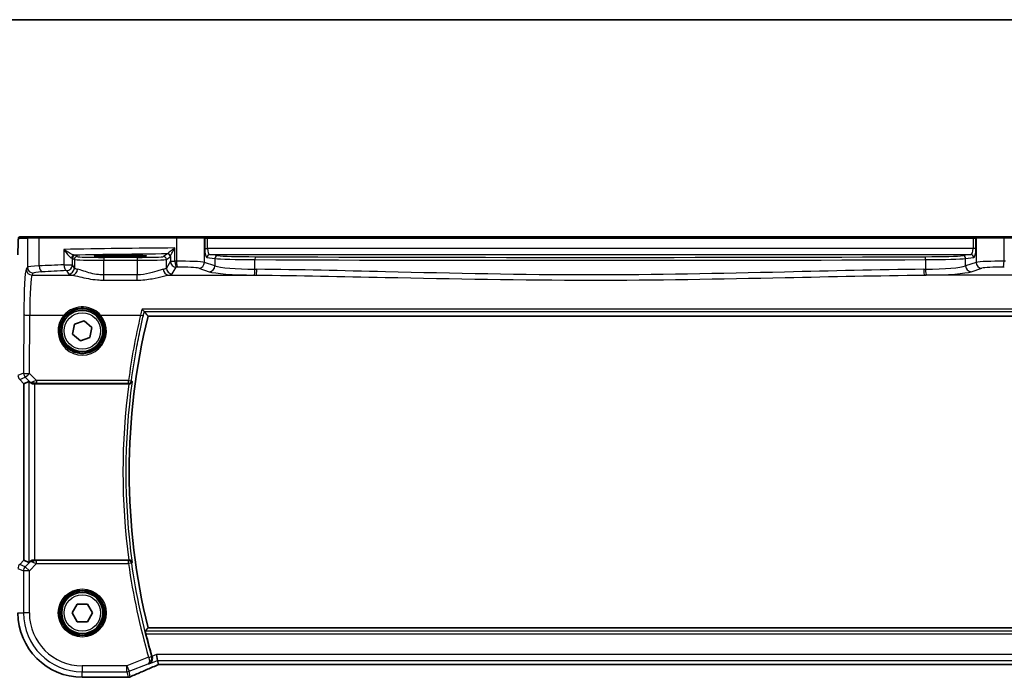
# Model space of a CAD drawing. Units: millimetres. Extents: x 0 to 5900, y 0 to 1124.
# Drawn here: x 1551 to 1719, y 1012 to 1124 of the extents above; entities that cross this region are included whole.
import ezdxf

# ---------------------------------------------------------------- set-up
doc = ezdxf.new("R2010")
doc.units = ezdxf.units.MM
for name, color, linetype, lineweight in [('Border (ISO)', 7, 'Continuous', 35), ('Visible (ISO)', 7, 'Continuous', 35), ('Visible Narrow (ISO)', 7, 'Continuous', 25)]:
    doc.layers.add(name, color=color, linetype=linetype, lineweight=lineweight)

# ---------------------------------------------------------------- blocks, each defined once
blk = doc.blocks.new('図面枠 tk図枠')
at = {"layer": 'Border (ISO)'}
blk.add_line((14.5, 289), (405.5, 289), dxfattribs=at)

msp = doc.modelspace()

# ---------------------------------------------------------------- linework, layer by layer
at = {"layer": 'Visible (ISO)'}
for p, q in [((1552.4599, 1087.0333), (1550.9756, 1087.0333)), ((1552.4599, 1087.0333), (1554.3579, 1087.0333)), ((1554.3579, 1087.0333), (1577.6857, 1087.0333)), ((1577.6857, 1087.0333), (1582.2076, 1087.0333)), ((1582.2522, 1087.0333), (1582.2076, 1087.0333)), ((1582.9283, 1087.0333), (1582.2522, 1087.0333)), ((1713.261, 1087.0333), (1582.9283, 1087.0333)), ((1713.9372, 1087.0333), (1713.261, 1087.0333)), ((1713.9818, 1087.0333), (1713.9372, 1087.0333)), ((1713.9818, 1087.0333), (1718.5037, 1087.0333)), ((1718.5037, 1087.0333), (1741.8315, 1087.0333)), ((1569.0947, 1083.8903), (1567.0947, 1083.8903)), ((1572.7925, 1073.5333), (1723.3969, 1073.5333)), ((1559.9581, 1070.4662), (1560.2853, 1072.1671)), ((1560.2853, 1072.1671), (1561.9219, 1072.7341)), ((1561.9219, 1072.7341), (1563.2313, 1071.6003)), ((1563.2313, 1071.6003), (1562.9041, 1069.8994)), ((1561.2675, 1069.3324), (1559.9581, 1070.4662)), ((1562.9041, 1069.8994), (1561.2675, 1069.3324)), ((1551.6485, 1062.0555), (1550.9414, 1062.7626)), ((1551.6485, 1062.0555), (1551.6498, 1062.0561)), ((1551.6485, 1032.011), (1551.6485, 1062.0555)), ((1552.5146, 1062.4143), (1551.6498, 1062.0561)), ((1553.5132, 1062.0333), (1569.5288, 1062.0333)), ((1550.9414, 1031.3039), (1551.6485, 1032.011)), ((1551.6485, 1032.011), (1551.6498, 1032.0104)), ((1552.5146, 1031.6522), (1551.6498, 1032.0104)), ((1569.5288, 1032.0333), (1553.5132, 1032.0333)), ((1559.8626, 1023.0333), (1560.7287, 1024.5333)), ((1560.7287, 1024.5333), (1562.4607, 1024.5333)), ((1562.4607, 1024.5333), (1563.3267, 1023.0333)), ((1560.7287, 1021.5333), (1559.8626, 1023.0333)), ((1563.3267, 1023.0333), (1562.4607, 1021.5333)), ((1562.4607, 1021.5333), (1560.7287, 1021.5333)), ((1723.3969, 1020.5333), (1572.7925, 1020.5333)), ((1574.4175, 1014.9531), (1574.2252, 1015.9518)), ((1574.4175, 1014.9531), (1574.5539, 1014.245)), ((1574.7685, 1014.2443), (1721.4209, 1014.2443)), ((1569.2409, 1012.087), (1561.5947, 1012.087))]:
    msp.add_line(p, q, dxfattribs=at)
for centre in [(1561.5947, 1071.0333), (1561.5947, 1023.0333)]:
    msp.add_circle(centre, 3.5, dxfattribs=at)
for centre, radius, start, end in [((1680.9947, 1047.0333), 111.4, 166.238461, 193.761539), ((1561.5947, 1023.0333), 10.9462, 180, 270), ((1680.9947, 1047.0333), 112.0124, 194.249135, 196.271177), ((1569.2409, 1013.087), 1, 270, 272.384809), ((1569.3906, 1013.0932), 1, 272.340779, 293.942462)]:
    msp.add_arc(centre, radius, start, end, dxfattribs=at)
for centre, major_axis, ratio, start_param, end_param in [((1553.5132, 1061.4118), (-0.9993, 1.0021), 0.03700701, 5.73664382, 6.2679172), ((1553.5132, 1061.9458), (1, 0), 0.08748866, 1.57079633, 1.70494446), ((1553.5132, 1032.6547), (-0.9993, -1.0021), 0.03700701, 0.01526811, 0.54654149), ((1553.5132, 1032.1207), (-1, 0), 0.08748866, 1.4366482, 1.57079633), ((1575.1723, 1014.3728), (2.0268, 0.8111), 0.05048802, 1.85490618, 1.95978495), ((1574.7685, 1014.1478), (1.8937, 0), 0.0509493, 1.57079172, 1.68222644), ((1582.2693, 1011.2506), (-20.7906, -0.005), 0.0517631, 5.37791988, 5.38705445)]:
    msp.add_ellipse(centre, major_axis=major_axis, ratio=ratio, start_param=start_param, end_param=end_param, dxfattribs=at)
for points, knots in [([(1550.6485, 1083.9581), (1550.6485, 1084.3932), (1550.6499, 1084.8368), (1550.6606, 1085.5036), (1550.6664, 1085.7459), (1550.6791, 1086.1105), (1550.6851, 1086.2493), (1550.6988, 1086.4925), (1550.7066, 1086.5976), (1550.7241, 1086.7632), (1550.7327, 1086.8222), (1550.7565, 1086.8943), (1550.7668, 1086.9175), (1550.7979, 1086.9566), (1550.8107, 1086.9706), (1550.8394, 1086.9935), (1550.8508, 1087.0017), (1550.8717, 1087.0128), (1550.8793, 1087.0163), (1550.8916, 1087.0209), (1550.8958, 1087.0223), (1550.9042, 1087.0248), (1550.9084, 1087.0258), (1550.9155, 1087.0275), (1550.9184, 1087.028), (1550.9363, 1087.0314), (1550.953, 1087.0333), (1550.9693, 1087.0333)], [0, 0, 0, 0, 0.13050405, 0.13050405, 0.207660035, 0.207660035, 0.259901362, 0.259901362, 0.312316257, 0.312316257, 0.364623156, 0.364623156, 0.390623522, 0.390623522, 0.403660071, 0.403660071, 0.41021753, 0.41021753, 0.413472392, 0.413472392, 0.41509535, 0.41509535, 0.416723133, 0.416723133, 0.418371256, 0.418371256, 0.430933542, 0.430933542, 0.430933542, 0.430933542]), ([(1567.0947, 1083.8903), (1566.9135, 1083.8903), (1566.7322, 1083.8898), (1566.3743, 1083.8878), (1566.1976, 1083.8863), (1565.853, 1083.8824), (1565.6852, 1083.88), (1565.3626, 1083.8742), (1565.2078, 1083.8709), (1564.9152, 1083.8635), (1564.7774, 1083.8593), (1564.5222, 1083.8504), (1564.4049, 1083.8456), (1564.1937, 1083.8354), (1564.0999, 1083.8301), (1563.9404, 1083.8191), (1563.8741, 1083.8135), (1563.7746, 1083.8029), (1563.7386, 1083.7976), (1563.714, 1083.7927), (1563.7094, 1083.7911), (1563.7094, 1083.7912)], [3.14159265, 3.14159265, 3.14159265, 3.14159265, 3.29879423, 3.29879423, 3.45599581, 3.45599581, 3.61319739, 3.61319739, 3.77039897, 3.77039897, 3.92760055, 3.92760055, 4.08480213, 4.08480213, 4.2420037, 4.2420037, 4.39613207, 4.39613207, 4.538514, 4.538514, 4.59062191, 4.59062191, 4.59062191, 4.59062191]), ([(1572.4797, 1083.7915), (1572.4797, 1083.7914), (1572.4761, 1083.7925), (1572.4497, 1083.7979), (1572.3993, 1083.8051), (1572.276, 1083.8169), (1572.2081, 1083.8222), (1572.0453, 1083.8327), (1571.949, 1083.8379), (1571.7324, 1083.8478), (1571.6117, 1083.8525), (1571.3505, 1083.8612), (1571.2098, 1083.8652), (1570.9122, 1083.8724), (1570.7552, 1083.8756), (1570.4288, 1083.8811), (1570.2593, 1083.8834), (1569.9253, 1083.8869), (1569.7613, 1083.8881), (1569.4298, 1083.8898), (1569.2622, 1083.8903), (1569.0947, 1083.8903)], [1.69256339, 1.69256339, 1.69256339, 1.69256339, 1.73939773, 1.73939773, 1.9206037, 1.9206037, 2.06714375, 2.06714375, 2.22211253, 2.22211253, 2.37931411, 2.37931411, 2.53651568, 2.53651568, 2.69371726, 2.69371726, 2.85091884, 2.85091884, 2.99625575, 2.99625575, 3.14159265, 3.14159265, 3.14159265, 3.14159265]), ([(1571.7724, 1074.7283), (1571.7732, 1074.7273), (1571.774, 1074.7263), (1571.8246, 1074.6662), (1571.8745, 1074.6091), (1571.9698, 1074.505), (1572.0156, 1074.4576), (1572.0855, 1074.3908), (1572.1122, 1074.3677), (1572.1409, 1074.3479), (1572.1483, 1074.3437), (1572.1541, 1074.3414)], [-0.0003951772, -0.0003951772, -0.0003951772, -0.0003951772, 0, 0, 0.023561391, 0.023561391, 0.0474641291, 0.0474641291, 0.0661072407, 0.0661072407, 0.0741515488, 0.0741515488, 0.0741515488, 0.0741515488]), ([(1553.3794, 1062.0325), (1553.3508, 1062.0322), (1553.3223, 1062.0329), (1553.1833, 1062.0422), (1553.0777, 1062.0674), (1552.8758, 1062.1433), (1552.7649, 1062.2132), (1552.6879, 1062.279), (1552.6833, 1062.283), (1552.6787, 1062.2871)], [0.4777993075, 0.4777993075, 0.4777993075, 0.4777993075, 0.486046823, 0.486046823, 0.5183987583, 0.5183987583, 0.5606673221, 0.5606673221, 0.5633906667, 0.5633906667, 0.5633906667, 0.5633906667]), ([(1569.5568, 1062.0332), (1569.6071, 1062.0329), (1569.6561, 1062.0396), (1569.7591, 1062.0665), (1569.8105, 1062.0893), (1569.9161, 1062.154), (1569.9653, 1062.2001), (1570.0425, 1062.3028), (1570.0697, 1062.3608), (1570.0844, 1062.4211), (1570.0846, 1062.422), (1570.0848, 1062.423)], [-0.086064587, -0.086064587, -0.086064587, -0.086064587, -0.0707941346, -0.0707941346, -0.0520995017, -0.0520995017, -0.0268186929, -0.0268186929, 0, 0, 0.0004302138, 0.0004302138, 0.0004302138, 0.0004302138]), ([(1553.3794, 1032.034), (1553.3363, 1032.0346), (1553.294, 1032.0325), (1553.1452, 1032.0169), (1553.0379, 1031.9881), (1552.8515, 1031.9077), (1552.7721, 1031.8564), (1552.7002, 1031.7981), (1552.6893, 1031.7888), (1552.6787, 1031.7794)], [0.7831655842, 0.7831655842, 0.7831655842, 0.7831655842, 0.7957694984, 0.7957694984, 0.8296099292, 0.8296099292, 0.86345036, 0.86345036, 0.8696971895, 0.8696971895, 0.8696971895, 0.8696971895]), ([(1570.0848, 1031.6436), (1570.0846, 1031.6445), (1570.0844, 1031.6455), (1570.0722, 1031.6954), (1570.0516, 1031.7434), (1569.9947, 1031.8312), (1569.9588, 1031.8718), (1569.8716, 1031.9428), (1569.8199, 1031.9736), (1569.715, 1032.0136), (1569.6651, 1032.0258), (1569.5941, 1032.0326), (1569.5755, 1032.0334), (1569.5568, 1032.0333)], [-0.085706081, -0.085706081, -0.085706081, -0.085706081, -0.0852793671, -0.0852793671, -0.0633174301, -0.0633174301, -0.0423730066, -0.0423730066, -0.021692389, -0.021692389, -0.005618747, -0.005618747, 0, 0, 0, 0]), ([(1572.4284, 1019.4627), (1572.4134, 1019.5216), (1572.3985, 1019.5844), (1572.3723, 1019.7052), (1572.3612, 1019.7627), (1572.3462, 1019.8538), (1572.3413, 1019.8935), (1572.3391, 1019.9426), (1572.3407, 1019.956), (1572.3442, 1019.9608)], [0.2316350299, 0.2316350299, 0.2316350299, 0.2316350299, 0.2497415573, 0.2497415573, 0.2689551696, 0.2689551696, 0.2878559482, 0.2878559482, 0.303475725, 0.303475725, 0.303475725, 0.303475725]), ([(1572.9849, 1014.3801), (1572.9862, 1014.3807), (1572.9874, 1014.3813), (1573.086, 1014.4279), (1573.1764, 1014.4933), (1573.3289, 1014.655), (1573.3933, 1014.7507), (1573.4837, 1014.9603), (1573.5135, 1015.0718), (1573.5322, 1015.2886), (1573.5283, 1015.3891), (1573.5023, 1015.5285), (1573.4933, 1015.566), (1573.4823, 1015.6031)], [-0.175458717, -0.175458717, -0.175458717, -0.175458717, -0.174856899, -0.174856899, -0.12764223, -0.12764223, -0.082881231, -0.082881231, -0.043099691, -0.043099691, -0.011631081, -0.011631081, 0, 0, 0, 0]), ([(1569.7964, 1012.1793), (1570.0761, 1012.3035), (1570.3615, 1012.4295), (1570.9427, 1012.685), (1571.2386, 1012.8145), (1571.84, 1013.0763), (1572.1456, 1013.2088), (1572.7656, 1013.4764), (1573.08, 1013.6115), (1573.717, 1013.884), (1574.0396, 1014.0215), (1574.3657, 1014.1599)], [1.048568826, 1.048568826, 1.048568826, 1.048568826, 1.099465126, 1.099465126, 1.150361426, 1.150361426, 1.201257727, 1.201257727, 1.252154027, 1.252154027, 1.303050328, 1.303050328, 1.303050328, 1.303050328])]:
    msp.add_open_spline(points, degree=3, knots=knots, dxfattribs=at)
for points, degree in [([(1550.9756, 1087.0333), (1550.9746, 1087.0333), (1550.9737, 1087.0333), (1550.9732, 1087.0333)], 3), ([(1572.1655, 1074.3346), (1572.1638, 1074.3369), (1572.1599, 1074.3392), (1572.1541, 1074.3414)], 3), ([(1572.1655, 1074.3346), (1572.479, 1073.9328), (1572.7925, 1073.5333)], 2), ([(1569.5568, 1062.0332), (1569.5473, 1062.0332), (1569.5379, 1062.0333), (1569.5288, 1062.0333)], 3), ([(1569.5288, 1032.0333), (1569.5379, 1032.0333), (1569.5473, 1032.0333), (1569.5568, 1032.0333)], 3), ([(1572.7925, 1020.5333), (1572.5684, 1020.2476), (1572.3442, 1019.9608)], 2), ([(1573.4688, 1015.6492), (1573.4732, 1015.6339), (1573.4777, 1015.6186), (1573.4823, 1015.6031)], 3), ([(1574.5539, 1014.245), (1574.5541, 1014.2441), (1574.5554, 1014.2436), (1574.5579, 1014.2437)], 3)]:
    msp.add_open_spline(points, degree=degree, dxfattribs=at)
at = {"layer": 'Visible Narrow (ISO)'}
for p, q in [((1550.7759, 1086.8333), (1552.2601, 1086.8333)), ((1554.2581, 1086.8333), (1552.2601, 1086.8333)), ((1552.2601, 1086.8333), (1552.2601, 1081.8758)), ((1577.6409, 1086.8333), (1554.2581, 1086.8333)), ((1554.2581, 1082.0895), (1554.2581, 1086.8333)), ((1582.4008, 1086.8333), (1577.6409, 1086.8333)), ((1577.6409, 1086.8333), (1577.6409, 1082.8836)), ((1582.4008, 1086.8333), (1582.4454, 1086.8333)), ((1582.4008, 1082.6957), (1582.4008, 1086.8333)), ((1582.4454, 1086.8333), (1582.4454, 1085.0339)), ((1582.4454, 1086.8333), (1582.9283, 1086.8333)), ((1582.9283, 1086.8333), (1582.9283, 1087.0333)), ((1582.9283, 1085.0339), (1582.9283, 1086.8333)), ((1582.9283, 1086.8333), (1713.261, 1086.8333)), ((1713.261, 1086.8333), (1713.261, 1087.0333)), ((1713.261, 1086.8333), (1713.261, 1085.0339)), ((1713.261, 1086.8333), (1713.744, 1086.8333)), ((1713.744, 1085.0339), (1713.744, 1086.8333)), ((1713.744, 1086.8333), (1713.7886, 1086.8333)), ((1718.5485, 1086.8333), (1713.7886, 1086.8333)), ((1713.7886, 1086.8333), (1713.7886, 1082.6957)), ((1741.9313, 1086.8333), (1718.5485, 1086.8333)), ((1718.5485, 1082.8836), (1718.5485, 1086.8333)), ((1558.4759, 1084.9151), (1558.4759, 1082.2861)), ((1577.377, 1082.8783), (1577.377, 1085.1514)), ((1582.4454, 1085.0339), (1582.9283, 1085.0339)), ((1713.261, 1085.0339), (1582.9283, 1085.0339)), ((1713.744, 1085.0339), (1713.261, 1085.0339)), ((1559.9241, 1083.4169), (1560.2505, 1083.1993)), ((1559.9241, 1082.2861), (1559.9241, 1083.4169)), ((1560.2505, 1083.1993), (1560.2505, 1081.741)), ((1560.7499, 1083.699), (1560.4234, 1083.9166)), ((1570.9311, 1083.5501), (1565.2437, 1083.5501)), ((1565.2437, 1083.5501), (1565.2437, 1083.0504)), ((1565.2437, 1083.0504), (1570.9311, 1083.0504)), ((1565.2437, 1080.564), (1565.2437, 1083.0504)), ((1567.0947, 1083.8903), (1567.0947, 1083.8904)), ((1569.0947, 1083.8904), (1567.0947, 1083.8904)), ((1567.0947, 1083.8903), (1567.0947, 1083.8552)), ((1567.0947, 1083.8552), (1567.0947, 1083.6484)), ((1569.0947, 1083.8552), (1567.0947, 1083.8552)), ((1567.0947, 1083.6484), (1569.0947, 1083.6484)), ((1569.0947, 1083.8903), (1569.0947, 1083.8904)), ((1569.0947, 1083.8903), (1569.0947, 1083.8552)), ((1569.0947, 1083.6484), (1569.0947, 1083.8552)), ((1570.9311, 1083.5501), (1570.9311, 1083.0504)), ((1570.9311, 1083.0504), (1570.9311, 1080.564)), ((1576.0855, 1084.1392), (1575.4249, 1083.699)), ((1575.9243, 1083.1993), (1576.5848, 1083.6395)), ((1575.9243, 1081.741), (1575.9243, 1083.1993)), ((1576.6055, 1083.7023), (1576.6055, 1082.8783)), ((1582.8333, 1083.5349), (1584.1954, 1083.3573)), ((1584.6783, 1083.857), (1583.3162, 1084.0345)), ((1583.3162, 1084.0345), (1712.8731, 1084.0345)), ((1584.1954, 1083.3573), (1584.1954, 1082.1098)), ((1591.0057, 1081.5314), (1591.0057, 1083.1649)), ((1705.1836, 1083.1649), (1705.1836, 1081.5314)), ((1712.8731, 1084.0345), (1711.511, 1083.857)), ((1711.994, 1083.3573), (1713.3561, 1083.5349)), ((1711.994, 1082.1098), (1711.994, 1083.3573)), ((1552.2601, 1081.8758), (1552.0519, 1081.5281)), ((1558.4759, 1082.2861), (1559.9241, 1082.2861)), ((1560.2505, 1081.741), (1559.9241, 1082.2861)), ((1576.6055, 1082.8783), (1575.9243, 1081.741)), ((1576.6055, 1082.8783), (1577.377, 1082.8783)), ((1576.9229, 1080.7448), (1577.6042, 1081.8821)), ((1581.4349, 1081.6995), (1583.2295, 1081.1136)), ((1584.1954, 1082.1098), (1582.4008, 1082.6957)), ((1713.7886, 1082.6957), (1711.994, 1082.1098)), ((1712.9599, 1081.1136), (1714.7545, 1081.6995)), ((1553.0505, 1080.5319), (1553.2588, 1080.8796)), ((1553.0505, 1080.5319), (1559.9097, 1080.5319)), ((1558.9254, 1081.2899), (1559.2519, 1080.7448)), ((1565.2437, 1079.6812), (1565.2437, 1080.564)), ((1570.9311, 1080.564), (1565.2437, 1080.564)), ((1565.2437, 1079.6812), (1570.9311, 1079.6812)), ((1570.9311, 1079.6812), (1570.9311, 1080.564)), ((1576.2651, 1080.5319), (1591.2121, 1080.5319)), ((1719.9242, 1080.5319), (1704.9772, 1080.5319)), ((1724.417, 1074.7283), (1571.7724, 1074.7283)), ((1551.6469, 1073.8013), (1551.6014, 1063.8639)), ((1552.6, 1063.7767), (1552.6456, 1073.7141)), ((1552.6456, 1073.7141), (1558.4739, 1073.7141)), ((1564.7154, 1073.7141), (1571.518, 1073.7141)), ((1572.1541, 1074.3414), (1724.0352, 1074.3414)), ((1551.6014, 1063.8639), (1550.6498, 1063.4697)), ((1550.9423, 1062.7636), (1551.8939, 1063.1577)), ((1551.8939, 1063.1577), (1552.6642, 1062.3824)), ((1553.7855, 1062.5835), (1552.6, 1063.7767)), ((1551.6498, 1062.0561), (1550.9423, 1062.7636)), ((1551.6498, 1032.0104), (1551.6498, 1062.0561)), ((1552.5146, 1062.4143), (1552.5146, 1031.6522)), ((1552.6642, 1062.3824), (1552.6787, 1062.2871)), ((1553.3794, 1062.0325), (1553.3662, 1062.1193)), ((1553.5132, 1032.0333), (1553.5132, 1062.0333)), ((1569.4734, 1062.5835), (1553.7855, 1062.5835)), ((1553.7855, 1062.5835), (1553.7855, 1062.1289)), ((1553.7855, 1062.1289), (1569.4734, 1062.1289)), ((1569.4734, 1062.1289), (1569.4734, 1062.5835)), ((1550.9423, 1031.3029), (1551.6498, 1032.0104)), ((1551.8857, 1030.9122), (1550.9423, 1031.3029)), ((1552.6653, 1031.6918), (1551.8857, 1030.9122)), ((1552.5918, 1030.206), (1553.8296, 1031.4439)), ((1552.6787, 1031.7794), (1552.6653, 1031.6918)), ((1553.3671, 1031.9532), (1553.3794, 1032.034)), ((1553.8296, 1031.4439), (1553.8296, 1031.942)), ((1569.4772, 1031.942), (1553.8296, 1031.942)), ((1553.8296, 1031.4439), (1569.4772, 1031.4439)), ((1569.4772, 1031.4439), (1569.4772, 1031.942)), ((1569.9705, 1031.5128), (1569.4772, 1031.4439)), ((1550.6498, 1030.5968), (1551.5932, 1030.206)), ((1551.5932, 1030.206), (1551.5932, 1023.0333)), ((1552.5918, 1030.206), (1551.5932, 1030.206)), ((1551.8857, 1030.9122), (1552.5918, 1030.206)), ((1552.5918, 1023.0333), (1552.5918, 1030.206)), ((1550.6498, 1023.0333), (1551.5932, 1023.0333)), ((1552.5918, 1023.0333), (1551.5932, 1023.0333)), ((1723.8451, 1019.9608), (1572.3442, 1019.9608)), ((1572.4284, 1019.4627), (1723.761, 1019.4627)), ((1574.2252, 1015.9518), (1573.4688, 1015.6492)), ((1721.9642, 1015.9518), (1574.2252, 1015.9518)), ((1572.8968, 1015.5051), (1569.2101, 1014.0304)), ((1569.581, 1013.1032), (1572.8403, 1014.4069)), ((1572.8968, 1015.5051), (1573.375, 1015.6446)), ((1572.9849, 1014.3801), (1574.4175, 1014.9531)), ((1574.4175, 1014.9531), (1721.7718, 1014.9531)), ((1574.7685, 1014.2456), (1574.7685, 1014.2443)), ((1721.4209, 1014.2456), (1574.7685, 1014.2456)), ((1569.2101, 1014.0304), (1561.5947, 1014.0304)), ((1561.5947, 1014.0304), (1561.5947, 1013.0317)), ((1561.5947, 1013.0317), (1569.2101, 1013.0317)), ((1561.5947, 1012.0884), (1561.5947, 1013.0317)), ((1569.2101, 1013.0317), (1569.2101, 1014.0304)), ((1569.2101, 1014.0304), (1569.581, 1013.1032)), ((1569.2101, 1013.0317), (1569.3906, 1012.0946)), ((1569.7614, 1012.166), (1569.581, 1013.1032)), ((1569.2409, 1012.0884), (1561.5947, 1012.0884)), ((1561.5947, 1012.087), (1561.5947, 1012.0884)), ((1569.2409, 1012.0884), (1569.2409, 1012.087))]:
    msp.add_line(p, q, dxfattribs=at)
for centre, radius in [((1561.5947, 1071.0333), 3.7567), ((1561.5947, 1071.0333), 3.5569), ((1561.5947, 1071.0333), 3.1), ((1561.5947, 1023.0333), 4.0898), ((1561.5947, 1023.0333), 3.8899), ((1561.5947, 1023.0333), 3.7567), ((1561.5947, 1023.0333), 3.5569), ((1561.5947, 1023.0333), 3.1)]:
    msp.add_circle(centre, radius, dxfattribs=at)
for centre, radius, start, end in [((1680.9947, 1047.0333), 112.4706, 172.335728, 187.664272), ((1680.9947, 1047.0333), 111.9725, 172.100156, 187.899844), ((1680.9947, 1047.0333), 112.6018, 187.957998, 196.260027), ((1680.9947, 1047.0333), 112.1037, 187.957998, 196.260027), ((1561.5947, 1023.0333), 10.9448, 180, 270), ((1561.5947, 1023.0333), 10.0015, 180, 270), ((1561.5947, 1023.0333), 9.0029, 180, 270)]:
    msp.add_arc(centre, radius, start, end, dxfattribs=at)
for centre, major_axis, ratio, start_param, end_param in [((1550.9756, 1086.8333), (0, 0.2), 0.99862953, 0, 1.57079633), ((1552.4599, 1086.8333), (0, 0.2), 0.99862953, 0, 1.57079633), ((1554.3579, 1086.8333), (0, 0.2), 0.49914422, 0, 1.57079633), ((1577.6857, 1086.8333), (0, 0.2), 0.22405247, 0, 1.57079633), ((1582.2076, 1086.8333), (0, 0.2), 0.96592583, 4.71238898, 6.28318531), ((1582.2522, 1086.8333), (0, 0.2), 0.96592583, 4.71238898, 6.28318531), ((1713.9372, 1086.8333), (0, 0.2), 0.96592583, 0, 1.57079633), ((1713.9818, 1086.8333), (0, 0.2), 0.96592583, 0, 1.57079633), ((1718.5037, 1086.8333), (0, 0.2), 0.22405247, 4.71238898, 6.28318531), ((1596.6853, 1082.2948), (-85, 0), 0.03450994, 4.94154619, 5.17861987), ((1582.8473, 1085.0339), (0, -1.5), 0.26794919, 4.71238898, 6.24827872), ((1583.3303, 1085.0339), (0, 1), 0.40192379, 1.57079633, 3.10668607), ((1712.8591, 1085.0339), (0, -1), 0.40192379, 0.03490659, 1.57079633), ((1713.3421, 1085.0339), (0, 1.5), 0.26794919, 3.17649924, 4.71238898), ((1560.2498, 1083.4387), (0.0328, 0.4989), 0.88249612, 0.07427204, 1.62868121), ((1558.9254, 1083.4141), (1, 0), 0.05238115, 0.05235988, 0.4887606), ((1560.4234, 1083.4169), (-0.2773, -0.4161), 0.99802286, 3.73027434, 5.29924417), ((1596.6853, 1081.2954), (84, 0), 0.03492077, 1.81855961, 2.01945385), ((1558.9254, 1083.9138), (-1.5, 0), 0.03492077, 3.19395253, 3.63035325), ((1560.7499, 1083.1993), (-0.2773, -0.4161), 0.99802286, 3.73027434, 5.29924417), ((1565.2437, 1083.2076), (5, 0), 0.03142869, 3.19395253, 4.71238898), ((1565.2437, 1083.7073), (-4.5, 0), 0.03492077, 0.05235988, 1.57079633), ((1570.9311, 1083.7073), (-4.5, 0), 0.03492077, 1.57079633, 3.08923278), ((1570.9311, 1083.2076), (5, 0), 0.03142869, 4.71238898, 6.23082543), ((1575.4249, 1083.1993), (0.2773, -0.4161), 0.99802286, 0.98394114, 2.55291097), ((1576.0855, 1083.6395), (0.2773, -0.4161), 0.99802286, 0.98394114, 2.55291097), ((1576.1062, 1083.7023), (0.4919, -0.0895), 0.95968156, 0.18728256, 1.68162869), ((1583.3162, 1083.5349), (0.0646, 0.4958), 0.96537679, 0.13418895, 1.6959525), ((1584.6783, 1083.3573), (0.0646, 0.4958), 0.96537679, 0.13418895, 1.6959525), ((1591.9228, 1083.4251), (8, 0), 0.03273822, 3.40339204, 4.59750447), ((1591.9228, 1083.9248), (-7.5, 0), 0.03492077, 0.26179939, 1.45591182), ((1591.063, 1083.1649), (0.002, 0.5), 0.11463104, 0.03513831, 1.57125824), ((1648.0947, 1100.4242), (498.0196, 0), 0.03488571, 4.59750447, 4.82727349), ((1648.0947, 1100.9239), (-497.5196, 0), 0.03492077, 1.45591182, 1.68568084), ((1704.2666, 1083.9248), (-7.5, 0), 0.03492077, 1.68568084, 2.87979327), ((1705.1263, 1083.1649), (-0.002, 0.5), 0.11463104, 4.71192706, 6.248047), ((1704.2666, 1083.4251), (8, 0), 0.03273822, 4.82727349, 6.02138592), ((1711.511, 1083.3573), (-0.0646, 0.4958), 0.96537679, 4.58723281, 6.14899636), ((1712.8731, 1083.5349), (-0.0646, 0.4958), 0.96537679, 4.58723281, 6.14899636), ((1552.0907, 1073.0605), (0, -8.5), 0.05240778, 3.22885912, 4.62512252), ((1553.0505, 1081.5281), (0.8579, -0.5139), 0.9948398, 3.68357743, 5.24981236), ((1556.2546, 1081.862), (-4, 0), 0.0656165, 5.23499986, 6.23082543), ((1553.2588, 1081.8758), (0.8579, -0.5139), 0.9948398, 3.68357743, 5.24981236), ((1596.6853, 1075.7214), (-85, 0), 0.08645939, 5.17861987, 5.23499986), ((1554.7572, 1082.0895), (0.0503, -0.9987), 0.49866896, 4.68726313, 6.18246538), ((1558.9254, 1082.2861), (0.044, -0.999), 0.44917542, 4.69261562, 6.18547957), ((1558.9254, 1082.2861), (0.8579, 0.5139), 0.9948398, 4.1749656, 5.74120053), ((1559.2519, 1081.741), (-0.8579, -0.5139), 0.9948398, 1.03337295, 2.59960788), ((1559.9097, 1081.5281), (-0.1675, -0.9859), 0.88632526, 0.18934501, 1.72022185), ((1565.2437, 1081.7685), (-5, 0), 0.1049864, 0.05235988, 0.47563514), ((1570.9311, 1081.7685), (-5, 0), 0.1049864, 2.66595752, 3.08923278), ((1576.2651, 1081.5281), (0.1675, -0.9859), 0.88632526, 4.56296346, 6.09384029), ((1576.9229, 1081.741), (0.8579, -0.5139), 0.9948398, 3.68357743, 5.24981236), ((1577.6042, 1082.8783), (0.8579, -0.5139), 0.9948398, 3.68357743, 5.24981236), ((1596.6853, 1075.7214), (-85, 0), 0.08645939, 4.93835966, 4.94154619), ((1577.6042, 1082.8783), (0.0204, -0.9998), 0.227112, 4.70775431, 6.19357106), ((1596.6853, 1074.7252), (84, 0), 0.08748866, 1.79676701, 1.79995354), ((1578.5371, 1082.6278), (-4, 0), 0.0656165, 3.40339204, 4.93835966), ((1577.8649, 1082.8836), (0.0201, -0.9998), 0.22400944, 4.70788342, 6.19363729), ((1578.5371, 1081.6316), (3, 0), 0.08748866, 0.26179939, 1.79676701), ((1581.4349, 1082.6957), (-0.3104, -0.9506), 0.9624951, 0.32705272, 1.87528957), ((1583.2295, 1082.1098), (-0.3104, -0.9506), 0.9624951, 0.32705272, 1.87528957), ((1591.9228, 1082.3136), (-8, 0), 0.09842475, 0.26179939, 1.45591182), ((1590.8911, 1081.5314), (-0.0101, -0.9999), 0.1146262, 0.08784697, 1.57195354), ((1648.0947, 1124.9021), (-498.0196, 0), 0.08766434, 1.45591182, 1.45655942), ((1591.2121, 1081.5281), (-0.01, -0.9999), 0.11398294, 0.08784041, 1.5719405), ((1648.0947, 1124.9021), (-498.0196, 0), 0.08766434, 1.68503324, 1.68568084), ((1704.9772, 1081.5281), (0.01, -0.9999), 0.11398294, 4.7112448, 6.1953449), ((1704.2666, 1082.3136), (-8, 0), 0.09842475, 1.68568084, 2.87979327), ((1705.2983, 1081.5314), (0.0101, -0.9999), 0.1146262, 4.71123177, 6.19533834), ((1712.9599, 1082.1098), (0.3104, -0.9506), 0.9624951, 4.40789574, 5.95613258), ((1717.6523, 1082.6278), (-4, 0), 0.0656165, 4.4864183, 6.02138592), ((1714.7545, 1082.6957), (0.3104, -0.9506), 0.9624951, 4.40789574, 5.95613258), ((1717.6523, 1081.6316), (3, 0), 0.08748866, 1.34482565, 2.87979327), ((1718.3245, 1082.8836), (-0.0201, -0.9998), 0.22400944, 0.08954802, 1.57530189), ((1699.504, 1074.7252), (84, 0), 0.08748866, 1.34163911, 1.34482565), ((1699.504, 1075.7214), (-85, 0), 0.08645939, 4.48323177, 4.4864183), ((1553.0893, 1073.0605), (0, 7.5), 0.05939548, 0.08726646, 1.48352986), ((1556.2546, 1080.8658), (3, 0), 0.08748866, 2.09340721, 3.08923278), ((1596.6853, 1074.7252), (84, 0), 0.08748866, 2.03702722, 2.09340721), ((1565.2437, 1080.7723), (6, 0), 0.08748866, 3.19395253, 3.61722779), ((1570.9311, 1080.7723), (6, 0), 0.08748866, 5.80755017, 6.23082543), ((1591.9228, 1081.3174), (9, 0), 0.08748866, 3.40339204, 4.59750447), ((1648.0947, 1123.9059), (499.0196, 0), 0.08748866, 4.59750447, 4.59815207), ((1648.0947, 1123.9059), (499.0196, 0), 0.08748866, 4.82662589, 4.82727349), ((1704.2666, 1081.3174), (9, 0), 0.08748866, 4.82727349, 6.02138592), ((1552.6456, 1073.8013), (-1, 0.0046), 0.08715483, 0.05256006, 1.57119594), ((1561.5947, 1071.0284), (0, -4.1173), 0.99999533, 4.00177149, 8.56459912), ((1558.4739, 1073.7316), (0.1516, -0.1305), 0.06616765, 4.76927136, 6.24820203), ((1564.7154, 1073.7316), (-0.1516, -0.1305), 0.06616765, 0.03498328, 1.51391395), ((1680.9947, 1047.8507), (0, 112.4934), 0.99997071, 1.33881077, 1.43945385), ((1571.518, 1073.7577), (0.4866, -0.115), 0.08483816, 4.73242777, 6.19560228), ((1551.6485, 1063.4697), (-0.3827, 0.9239), 0.99839497, 1.17866484, 1.96292781), ((1552.6, 1063.8639), (0.3827, -0.9239), 0.99839497, 4.3202575, 5.10452046), ((1552.6, 1063.8639), (-1, 0.0046), 0.08715483, 0.05256006, 1.57119594), ((1552.6, 1063.8639), (-0.7094, -0.7048), 0.06194553, 0.05246072, 1.50933), ((1553.3703, 1063.0886), (-0.7308, -0.6831), 0.49764186, 0.06760764, 0.85172477), ((1553.3703, 1063.0886), (0.9046, 0.4343), 0.95837897, 3.49289511, 4.27701224), ((1553.8728, 1062.5828), (-1.0624, -0.3494), 0.02501308, 4.78638575, 5.45913789), ((1553.3662, 1062.6174), (0.0278, -0.4992), 0.53585557, 5.21244456, 6.17977387), ((1553.8728, 1062.0847), (-0.7089, 0.0055), 0.06194438, 4.83627361, 5.50902575), ((1569.4734, 1062.627), (0.4957, -0.0655), 0.08641074, 4.72380327, 6.19559037), ((1569.4734, 1062.627), (0.3772, 0.3282), 0.99334382, 3.99975985, 5.42501811), ((1551.6485, 1030.5968), (0.3827, 0.9239), 0.99839497, 1.17866484, 1.96292781), ((1553.3715, 1030.9857), (-0.904, 0.4362), 0.95591855, 5.14893757, 5.9330547), ((1553.3715, 1030.9857), (0.729, -0.6851), 0.46466527, 2.29067117, 3.0747883), ((1553.3671, 1031.4551), (0.0295, 0.4991), 0.55941635, 0.10534267, 1.1096046), ((1553.8734, 1031.4876), (-1.0614, 0.3524), 0.0494607, 0.81167584, 1.54599516), ((1553.8734, 1031.9857), (-0.7085, -0.0027), 0.06162707, 0.77445607, 1.50877539), ((1569.4772, 1031.4439), (-0.3772, 0.3282), 0.99334363, 3.99974305, 5.42503491), ((1552.5918, 1030.206), (-0.3827, -0.9239), 0.99839497, 4.3202575, 5.10452046), ((1572.9037, 1015.4819), (0.4794, 0.1421), 0.04800011, 4.71683179, 6.19581788), ((1575.1394, 1014.367), (-1.9996, -0.802), 0.04864093, 4.98627344, 5.10081417), ((1574.7685, 1014.1408), (-2, 0), 0.05240778, 4.71238898, 4.81988813), ((1569.2101, 1014.0304), (0.982, 0.1891), 0.99857882, 4.52239971, 4.90237825), ((1582.6769, 1016.3975), (-20.996, -8.4215), 0.04864093, 5.10081417, 5.35529568), ((1573.9751, 1015.0804), (0.3907, -0.9205), 0.36965282, 6.22682999, 6.28318531), ((1582.306, 1011.2268), (-21, 0), 0.05240778, 5.37480314, 5.3838706), ((1569.2409, 1013.087), (0.0416, -0.9991), 0.62181619, 6.2163091, 6.28318531), ((1569.3906, 1013.0932), (-0.982, -0.1891), 0.99857882, 1.38080706, 1.76078559), ((1569.3906, 1013.0932), (0.0408, -0.9992), 0.61470301, 6.21678422, 6.28318531), ((1569.3906, 1013.0932), (0.4058, -0.914), 0.58047237, 6.21886829, 6.28318531)]:
    msp.add_ellipse(centre, major_axis=major_axis, ratio=ratio, start_param=start_param, end_param=end_param, dxfattribs=at)
for points, knots in [([(1560.2498, 1083.9384), (1560.227, 1083.9399), (1560.1996, 1083.9445), (1560.1186, 1083.9648), (1560.0598, 1083.9849), (1559.924, 1084.0394), (1559.8455, 1084.0751), (1559.6916, 1084.1511), (1559.6152, 1084.1911), (1559.4159, 1084.3006), (1559.2923, 1084.3732), (1559.0504, 1084.5223), (1558.932, 1084.5987), (1558.6996, 1084.755), (1558.5852, 1084.8352), (1558.4759, 1084.9151)], [0, 0, 0, 0, 0.021081713, 0.021081713, 0.054812453, 0.054812453, 0.091621374, 0.091621374, 0.125038078, 0.125038078, 0.1774575, 0.1774575, 0.228540371, 0.228540371, 0.280384206, 0.280384206, 0.280384206, 0.280384206]), ([(1558.4759, 1084.9151), (1558.5496, 1084.7944), (1558.6282, 1084.6731), (1558.7906, 1084.4368), (1558.8747, 1084.3213), (1559.0496, 1084.0959), (1559.1405, 1083.9863), (1559.2902, 1083.8207), (1559.3484, 1083.7602), (1559.4678, 1083.6454), (1559.5299, 1083.5914), (1559.6405, 1083.5089), (1559.69, 1083.4785), (1559.7613, 1083.448), (1559.7864, 1083.4409), (1559.8083, 1083.4387)], [-0.280384206, -0.280384206, -0.280384206, -0.280384206, -0.228540371, -0.228540371, -0.1774575, -0.1774575, -0.125038078, -0.125038078, -0.091621374, -0.091621374, -0.054812453, -0.054812453, -0.021081713, -0.021081713, 0, 0, 0, 0]), ([(1577.377, 1085.1514), (1577.3361, 1085.1233), (1577.2954, 1085.095), (1577.0713, 1084.9386), (1576.8945, 1084.8112), (1576.6062, 1084.5948), (1576.4891, 1084.5036), (1576.3135, 1084.3583), (1576.2488, 1084.3014), (1576.1722, 1084.2253), (1576.15, 1084.2004), (1576.1371, 1084.1814)], [-0.000775926, -0.000775926, -0.000775926, -0.000775926, 0.017098962, 0.017098962, 0.098380849, 0.098380849, 0.162425396, 0.162425396, 0.211690432, 0.211690432, 0.24248108, 0.24248108, 0.24248108, 0.24248108]), ([(1576.6055, 1083.7023), (1576.609, 1083.7307), (1576.6189, 1083.7679), (1576.6584, 1083.8815), (1576.6954, 1083.9666), (1576.8007, 1084.1836), (1576.8739, 1084.3198), (1577.058, 1084.6432), (1577.1736, 1084.8334), (1577.3225, 1085.0672), (1577.3496, 1085.1093), (1577.377, 1085.1514)], [-0.24248108, -0.24248108, -0.24248108, -0.24248108, -0.211690432, -0.211690432, -0.162425396, -0.162425396, -0.098380849, -0.098380849, -0.017098962, -0.017098962, 0.000775926, 0.000775926, 0.000775926, 0.000775926]), ([(1567.0947, 1083.8904), (1566.7484, 1083.8904), (1566.4022, 1083.8886), (1565.542, 1083.8793), (1565.0531, 1083.869), (1564.1747, 1083.8387), (1563.8362, 1083.8169), (1563.56, 1083.7698), (1563.6325, 1083.7445), (1564.2014, 1083.6977), (1564.7356, 1083.6768), (1565.9138, 1083.6537), (1566.504, 1083.6484), (1567.0947, 1083.6484)], [3.14159265, 3.14159265, 3.14159265, 3.14159265, 3.44136436, 3.44136436, 3.92099909, 3.92099909, 4.51051695, 4.51051695, 5.11360631, 5.11360631, 5.77172325, 5.77172325, 6.28318531, 6.28318531, 6.28318531, 6.28318531]), ([(1567.0947, 1083.8552), (1566.5381, 1083.8552), (1565.982, 1083.8606), (1565.4483, 1083.8717), (1565.4008, 1083.8727), (1565.3541, 1083.8738)], [-6.283185307, -6.283185307, -6.283185307, -6.283185307, -5.771723246, -5.771723246, -5.720933225, -5.720933225, -5.720933225, -5.720933225]), ([(1569.0947, 1083.6484), (1569.3235, 1083.6484), (1569.5523, 1083.6491), (1570.4449, 1083.6554), (1571.0711, 1083.6672), (1571.9429, 1083.6978), (1572.2376, 1083.7148), (1572.5061, 1083.7449), (1572.5593, 1083.757), (1572.56, 1083.7691), (1572.5608, 1083.7812), (1572.5091, 1083.7933), (1572.2445, 1083.8234), (1571.952, 1083.8405), (1571.0843, 1083.8713), (1570.4601, 1083.8831), (1569.5634, 1083.8895), (1569.329, 1083.8904), (1569.0947, 1083.8904)], [0, 0, 0, 0, 0.19809655, 0.19809655, 0.78810073, 0.78810073, 1.26839367, 1.26839367, 1.56857675, 1.56857675, 1.56857675, 1.86875984, 1.86875984, 2.34905277, 2.34905277, 2.93870757, 2.93870757, 3.14159265, 3.14159265, 3.14159265, 3.14159265]), ([(1570.8349, 1083.8739), (1570.4994, 1083.8661), (1570.1259, 1083.8605), (1569.5259, 1083.856), (1569.3103, 1083.8552), (1569.0947, 1083.8552)], [-0.562251784, -0.562251784, -0.562251784, -0.562251784, -0.198096549, -0.198096549, 0, 0, 0, 0]), ([(1576.1371, 1084.1814), (1576.1287, 1084.169), (1576.1202, 1084.1592), (1576.1029, 1084.1451), (1576.0942, 1084.1408), (1576.0855, 1084.1392)], [-0.0401815871, -0.0401815871, -0.0401815871, -0.0401815871, -0.0200907936, -0.0200907936, 0, 0, 0, 0]), ([(1576.5848, 1083.6395), (1576.5883, 1083.6418), (1576.5918, 1083.6482), (1576.5987, 1083.6692), (1576.6022, 1083.6837), (1576.6055, 1083.7023)], [0, 0, 0, 0, 0.0200907936, 0.0200907936, 0.0401815871, 0.0401815871, 0.0401815871, 0.0401815871]), ([(1565.2437, 1080.564), (1564.9528, 1080.564), (1564.6618, 1080.5805), (1563.9199, 1080.6615), (1563.478, 1080.7491), (1562.6189, 1080.9663), (1562.2066, 1081.0983), (1561.422, 1081.3544), (1561.0659, 1081.4737), (1560.7987, 1081.5281)], [0, 0, 0, 0, 0.104722542, 0.104722542, 0.27227861, 0.27227861, 0.454418313, 0.454418313, 0.66515339, 0.66515339, 0.66515339, 0.66515339]), ([(1575.3761, 1081.5281), (1575.1816, 1081.4885), (1574.9399, 1081.4147), (1574.2138, 1081.1797), (1573.6707, 1080.993), (1572.407, 1080.6786), (1571.6711, 1080.564), (1570.9311, 1080.564)], [-0.665165469, -0.665165469, -0.665165469, -0.665165469, -0.511787476, -0.511787476, -0.266382686, -0.266382686, 0, 0, 0, 0]), ([(1704.8632, 1081.5281), (1696.9888, 1081.4489), (1689.0946, 1081.2447), (1670.1747, 1080.7882), (1659.1351, 1080.564), (1636.4614, 1080.564), (1624.8304, 1080.8157), (1605.9154, 1081.274), (1598.6124, 1081.4548), (1591.3261, 1081.5281)], [-11.40321718, -11.40321718, -11.40321718, -11.40321718, -9.02048443, -9.02048443, -5.70160859, -5.70160859, -2.2047418, -2.2047418, 0, 0, 0, 0]), ([(1559.9097, 1080.5319), (1560.2304, 1080.4839), (1560.6577, 1080.3787), (1561.5991, 1080.1527), (1562.094, 1080.0362), (1563.1249, 1079.8445), (1563.6551, 1079.7673), (1564.5454, 1079.6958), (1564.8946, 1079.6812), (1565.2437, 1079.6812)], [-0.66515339, -0.66515339, -0.66515339, -0.66515339, -0.454418313, -0.454418313, -0.27227861, -0.27227861, -0.104722542, -0.104722542, 0, 0, 0, 0]), ([(1570.9311, 1079.6812), (1571.8191, 1079.6812), (1572.7022, 1079.7823), (1574.2186, 1080.0598), (1574.8703, 1080.2245), (1575.7416, 1080.4318), (1576.0317, 1080.4969), (1576.2651, 1080.5319)], [0, 0, 0, 0, 0.266382686, 0.266382686, 0.511787476, 0.511787476, 0.665165469, 0.665165469, 0.665165469, 0.665165469]), ([(1591.2121, 1080.5319), (1598.513, 1080.4673), (1605.8307, 1080.3077), (1624.7837, 1079.9033), (1636.438, 1079.6812), (1659.1573, 1079.6812), (1670.219, 1079.879), (1689.1769, 1080.2819), (1697.0869, 1080.462), (1704.9772, 1080.5319)], [0, 0, 0, 0, 2.2047418, 2.2047418, 5.70160859, 5.70160859, 9.02048443, 9.02048443, 11.40321718, 11.40321718, 11.40321718, 11.40321718]), ([(1564.7154, 1073.7141), (1564.3952, 1074.0766), (1564.0098, 1074.3821), (1563.0388, 1074.9054), (1562.4259, 1075.0771), (1561.2465, 1075.1358), (1560.6841, 1075.0508), (1559.7631, 1074.7165), (1559.3871, 1074.5104), (1558.8422, 1074.0923), (1558.6484, 1073.9116), (1558.4739, 1073.7141)], [-0.711030897, -0.711030897, -0.711030897, -0.711030897, -0.563415585, -0.563415585, -0.376394202, -0.376394202, -0.20910789, -0.20910789, -0.080426112, -0.080426112, 0, 0, 0, 0]), ([(1558.6251, 1073.6008), (1558.7912, 1073.7938), (1558.9755, 1073.9704), (1559.494, 1074.3789), (1559.8517, 1074.5803), (1560.7281, 1074.907), (1561.2634, 1074.9901), (1562.3857, 1074.9328), (1562.969, 1074.7649), (1563.8929, 1074.2535), (1564.2595, 1073.955), (1564.5642, 1073.6008)], [0, 0, 0, 0, 0.080426112, 0.080426112, 0.20910789, 0.20910789, 0.376394202, 0.376394202, 0.563415585, 0.563415585, 0.711030897, 0.711030897, 0.711030897, 0.711030897]), ([(1564.5642, 1073.6008), (1564.8648, 1073.2515), (1565.1031, 1072.8486), (1565.5327, 1071.6986), (1565.5838, 1070.9008), (1565.2415, 1069.4365), (1564.8663, 1068.7685), (1563.8954, 1067.8144), (1563.3441, 1067.4856), (1562.3748, 1067.1871), (1561.9848, 1067.1284), (1561.5947, 1067.1284), (1561.2046, 1067.1284), (1560.8146, 1067.1871), (1559.8452, 1067.4856), (1559.2939, 1067.8144), (1558.3231, 1068.7685), (1557.9479, 1069.4365), (1557.6056, 1070.9008), (1557.6567, 1071.6986), (1558.0863, 1072.8486), (1558.3246, 1073.2515), (1558.6251, 1073.6008)], [-2.28141381, -2.28141381, -2.28141381, -2.28141381, -1.92848495, -1.92848495, -1.34133, -1.34133, -0.77683903, -0.77683903, -0.29878424, -0.29878424, 0, 0, 0, 0.29878424, 0.29878424, 0.77683903, 0.77683903, 1.34133, 1.34133, 1.92848495, 1.92848495, 2.28141381, 2.28141381, 2.28141381, 2.28141381]), ([(1569.9667, 1062.5581), (1570.2071, 1064.3781), (1570.4922, 1066.1922), (1570.8217, 1067.9982), (1571.03, 1069.1397), (1571.2561, 1070.278), (1571.6595, 1072.1565), (1571.8269, 1072.8989), (1572.0018, 1073.6396)], [-1.439453848, -1.439453848, -1.439453848, -1.439453848, -1.390278146, -1.390278146, -1.390278146, -1.359196338, -1.359196338, -1.338810772, -1.338810772, -1.338810772, -1.338810772]), ([(1569.4734, 1062.1289), (1569.482, 1062.1191), (1569.4906, 1062.1092), (1569.4992, 1062.0993), (1569.5184, 1062.0773), (1569.5375, 1062.0553), (1569.5567, 1062.0333)], [0.203249548, 0.203249548, 0.203249548, 0.203249548, 0.237379226, 0.237379226, 0.237379226, 0.313344258, 0.313344258, 0.313344258, 0.313344258]), ([(1570.0848, 1062.423), (1570.0541, 1062.4581), (1570.0233, 1062.4933), (1569.9926, 1062.5285), (1569.9839, 1062.5384), (1569.9753, 1062.5482), (1569.9667, 1062.5581)], [-0.359292546, -0.359292546, -0.359292546, -0.359292546, -0.237379226, -0.237379226, -0.237379226, -0.203249548, -0.203249548, -0.203249548, -0.203249548]), ([(1569.5567, 1032.0333), (1569.5377, 1032.0114), (1569.5187, 1031.9896), (1569.4997, 1031.9677), (1569.4922, 1031.9591), (1569.4847, 1031.9506), (1569.4772, 1031.942)], [0.755039962, 0.755039962, 0.755039962, 0.755039962, 0.830422918, 0.830422918, 0.830422918, 0.860097262, 0.860097262, 0.860097262, 0.860097262]), ([(1569.9705, 1031.5128), (1569.978, 1031.5214), (1569.9855, 1031.5299), (1569.993, 1031.5385), (1570.0236, 1031.5735), (1570.0542, 1031.6085), (1570.0848, 1031.6436)], [-0.860097262, -0.860097262, -0.860097262, -0.860097262, -0.830422918, -0.830422918, -0.830422918, -0.709091674, -0.709091674, -0.709091674, -0.709091674]), ([(1572.8403, 1014.4069), (1572.993, 1014.4733), (1573.1311, 1014.5821), (1573.3059, 1014.8287), (1573.3615, 1014.9445), (1573.4188, 1015.1779), (1573.4297, 1015.2889), (1573.4158, 1015.4763), (1573.4026, 1015.5501), (1573.3818, 1015.6214)], [-0.0876897015, -0.0876897015, -0.0876897015, -0.0876897015, -0.0523077842, -0.0523077842, -0.0290598801, -0.0290598801, -0.011176877, -0.011176877, 0, 0, 0, 0]), ([(1572.9126, 1015.4595), (1572.937, 1015.3894), (1572.9576, 1015.3181), (1572.9994, 1015.1404), (1573.0137, 1015.0381), (1573.0253, 1014.8284), (1573.0162, 1014.7287), (1572.9663, 1014.5252), (1572.9111, 1014.445), (1572.8403, 1014.4069)], [0, 0, 0, 0, 0.011176877, 0.011176877, 0.0290598801, 0.0290598801, 0.0523077842, 0.0523077842, 0.0876897015, 0.0876897015, 0.0876897015, 0.0876897015]), ([(1572.8968, 1015.5051), (1572.8995, 1015.4975), (1572.9021, 1015.4899), (1572.9074, 1015.4747), (1572.91, 1015.4671), (1572.9126, 1015.4595)], [-0.00242197639, -0.00242197639, -0.00242197639, -0.00242197639, -0.00121098819, -0.00121098819, 0, 0, 0, 0]), ([(1573.3818, 1015.6214), (1573.3807, 1015.6253), (1573.3795, 1015.6291), (1573.3773, 1015.6368), (1573.3761, 1015.6407), (1573.375, 1015.6446)], [0, 0, 0, 0, 0.00121098819, 0.00121098819, 0.00242197639, 0.00242197639, 0.00242197639, 0.00242197639]), ([(1573.4822, 1015.6032), (1573.4583, 1015.6075), (1573.4344, 1015.6118), (1573.4105, 1015.6162), (1573.401, 1015.6179), (1573.3914, 1015.6197), (1573.3818, 1015.6214)], [-0.362989815, -0.362989815, -0.362989815, -0.362989815, -0.288152128, -0.288152128, -0.288152128, -0.258190298, -0.258190298, -0.258190298, -0.258190298])]:
    msp.add_open_spline(points, degree=3, knots=knots, dxfattribs=at)
for points in [[(1571.7724, 1074.7283), (1571.689, 1074.3941), (1571.6039, 1074.0551), (1571.518, 1073.7141)], [(1572.0018, 1073.6396), (1572.0568, 1073.8724), (1572.1115, 1074.1043), (1572.1655, 1074.3346)], [(1569.5567, 1062.0333), (1569.5567, 1062.0332), (1569.5567, 1062.0332), (1569.5568, 1062.0332)], [(1569.5568, 1032.0333), (1569.5567, 1032.0333), (1569.5567, 1032.0333), (1569.5567, 1032.0333)], [(1572.8403, 1014.4069), (1572.8885, 1014.398), (1572.9367, 1014.389), (1572.9849, 1014.3801)], [(1573.4823, 1015.6031), (1573.4823, 1015.6031), (1573.4823, 1015.6031), (1573.4822, 1015.6032)]]:
    msp.add_open_spline(points, degree=3, dxfattribs=at)

# ---------------------------------------------------------------- block references
at = {"xscale": 4, "yscale": 4, "zscale": 4}
msp.add_blockref('図面枠 tk図枠', (929.5, -32), dxfattribs=at)

doc.saveas('drawing.dxf')
